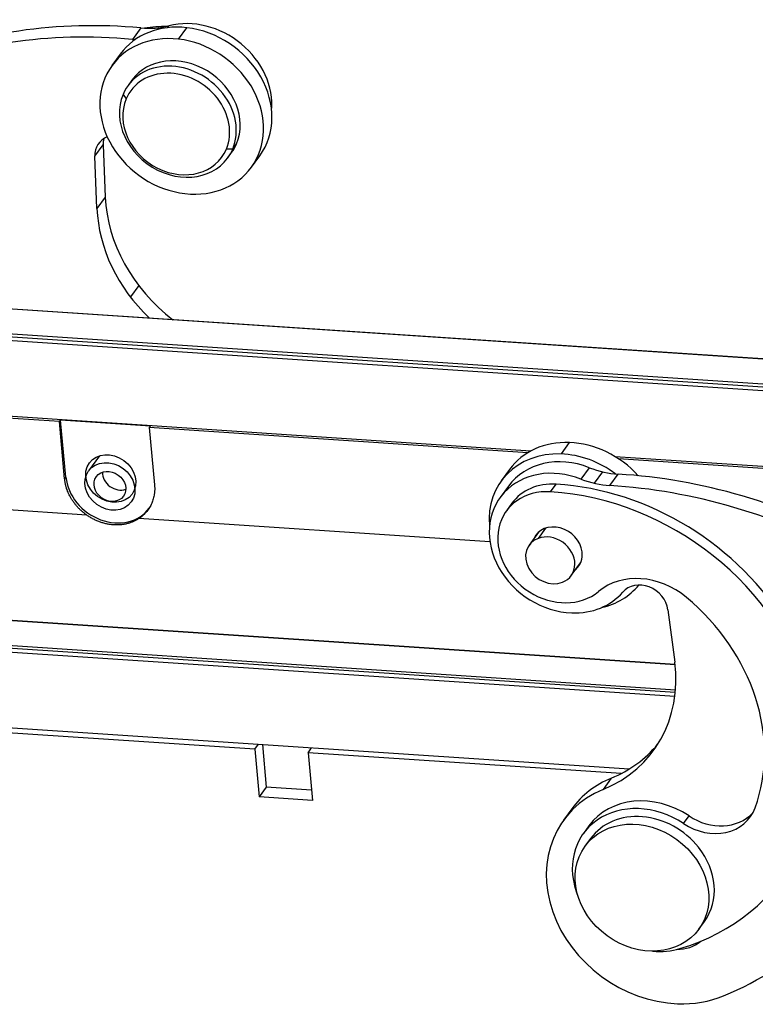
# Model space of a CAD drawing. Units: millimetres. Extents: x 1516 to 2110, y 547 to 967.
# Drawn here: x 1604 to 1645, y 611 to 667 of the extents above; entities that cross this region are included whole.
import ezdxf

# ---------------------------------------------------------------- set-up
doc = ezdxf.new("R2010")
doc.units = ezdxf.units.MM
doc.header["$LTSCALE"] = 0.1
doc.layers.add('0_SOLIDLINE', color=7, linetype='CONTINUOUS')

msp = doc.modelspace()

# ---------------------------------------------------------------- linework, layer by layer
at = {"layer": '0_SOLIDLINE', "color": 7, "linetype": 'Continuous'}
for p, q in [((1610.544, 666.912), (1610.071, 666.261)), ((1611.534, 666.831), (1611.605, 666.928)), ((1612.071, 666.927), (1612.148, 667.032)), ((1612.697, 666.274), (1613.17, 666.925)), ((1609.385, 665.423), (1608.912, 664.773)), ((1610.044, 663.95), (1609.824, 663.646)), ((1609.54, 663.142), (1609.712, 662.879)), ((1607.936, 659.628), (1608.409, 660.278)), ((1608.409, 660.278), (1608.529, 657.313)), ((1615.769, 660.034), (1615.99, 660.337)), ((1615.769, 660.034), (1615.408, 660.037)), ((1615.485, 659.53), (1615.706, 659.833)), ((1616.838, 659.01), (1617.311, 659.66)), ((1608.057, 656.662), (1607.936, 659.628)), ((1608.529, 657.313), (1608.057, 656.662)), ((1610.427, 652.292), (1609.954, 651.642)), ((1668.768, 646.588), (1594.197, 651.548)), ((1668.791, 646.594), (1594.219, 651.555)), ((1667.778, 645.226), (1593.206, 650.186)), ((1667.731, 644.864), (1593.159, 649.825)), ((1667.737, 645.07), (1593.165, 650.031)), ((1632.701, 642.89), (1599.756, 645.082)), ((1605.924, 644.561), (1599.971, 644.957)), ((1605.924, 644.561), (1605.987, 644.647)), ((1606.223, 641.311), (1605.924, 644.561)), ((1606.296, 641.411), (1605.987, 644.647)), ((1611.091, 644.308), (1605.987, 644.647)), ((1611.028, 644.222), (1611.091, 644.308)), ((1611.028, 644.222), (1611.327, 640.972)), ((1632.529, 642.791), (1611.028, 644.222)), ((1634.89, 643.375), (1634.418, 642.725)), ((1608.204, 642.622), (1607.58, 641.763)), ((1665.568, 640.704), (1637.498, 642.571)), ((1650.819, 641.575), (1637.691, 642.448)), ((1631.497, 641.844), (1631.024, 641.194)), ((1636.025, 641.946), (1635.552, 641.296)), ((1606.223, 641.311), (1606.296, 641.411)), ((1636.771, 641.712), (1636.298, 641.062)), ((1637.198, 640.928), (1637.67, 641.578)), ((1631.428, 640.9), (1630.956, 640.249)), ((1633.825, 640.578), (1634.14, 641.011)), ((1607.479, 639.254), (1602.443, 639.589)), ((1631.628, 639.922), (1631.313, 639.488)), ((1630.382, 637.73), (1610.438, 639.057)), ((1633.534, 638.509), (1633.115, 637.933)), ((1633.142, 638.282), (1632.612, 637.554)), ((1634.998, 635.819), (1635.528, 636.547)), ((1640.894, 630.773), (1592.248, 634.009)), ((1592.25, 634.001), (1640.895, 630.765)), ((1640.494, 633.882), (1640.88, 630.896)), ((1592.597, 632.55), (1640.922, 629.335)), ((1640.907, 629.178), (1592.652, 632.388)), ((1592.73, 632.177), (1640.884, 628.974)), ((1596.306, 627.634), (1638.294, 624.841)), ((1617.025, 625.964), (1596.786, 627.31)), ((1617.025, 625.964), (1617.228, 626.243)), ((1617.461, 626.227), (1617.676, 623.808)), ((1617.025, 625.964), (1617.274, 623.256)), ((1620.049, 625.763), (1620.252, 626.042)), ((1620.049, 625.763), (1620.299, 623.054)), ((1637.833, 624.58), (1620.049, 625.763)), ((1637.276, 624.322), (1636.804, 623.672)), ((1617.676, 623.808), (1617.274, 623.256)), ((1620.245, 623.637), (1617.676, 623.808)), ((1620.299, 623.054), (1617.274, 623.256)), ((1635.038, 622.583), (1634.565, 621.933)), ((1641.374, 621.741), (1641.69, 622.175)), ((1636.006, 621.616), (1635.691, 621.183)), ((1636.096, 620.889), (1635.78, 620.455)), ((1642.251, 615.751), (1642.566, 616.184))]:
    msp.add_line(p, q, dxfattribs=at)
for centre, major_axis, start_param, end_param in [((1612.325, 640.005), (-24.264, 17.643), 5.325554, 5.821466), ((1613.348, 662.542), (3.963, -2.882), 2.159597, 3.141639), ((1610.247, 671.396), (4.044, -2.94), 5.325554, 5.675121), ((1614.847, 653.774), (11.889, -8.645), 2.322578, 2.419182), ((1613.821, 663.192), (-3.559, 2.588), 3.604753, 5.675122), ((1613.348, 662.542), (3.963, -2.882), 0.000047, 2.159597), ((1611.852, 639.355), (24.264, -17.643), 2.183962, 2.679874), ((1612.875, 661.892), (-3.963, 2.882), 5.30119, 8.442783), ((1609.774, 670.746), (-4.044, 2.94), 2.183961, 2.217678), ((1612.875, 661.892), (-3.963, 2.882), 2.159597, 5.30119), ((1612.875, 661.892), (-2.831, 2.058), 3.337299, 6.28318), ((1612.654, 661.588), (2.831, -2.058), 0.195706, 3.337299), ((1612.56, 661.458), (2.588, -1.882), 0.195706, 3.337299), ((1612.654, 661.588), (2.831, -2.058), 3.337299, 6.478891), ((1612.56, 661.458), (2.588, -1.882), 3.337299, 6.478891), ((1609.359, 659.463), (-1.213, 0.882), 5.789432, 6.871986), ((1609.832, 660.113), (1.213, -0.882), 3.464531, 3.730394), ((1612.875, 661.892), (-2.831, 2.058), 3.141587, 3.337299), ((1617.065, 656.324), (7.279, -5.293), 3.730394, 4.68106), ((1616.592, 655.674), (-7.279, 5.293), 0.588801, 1.413048), ((1635.46, 638.962), (3.963, -2.882), 2.244113, 3.141627), ((1635.46, 638.962), (3.963, -2.882), 1.320583, 2.244113), ((1634.987, 638.312), (-3.963, 2.882), 5.385705, 6.921061), ((1634.987, 638.312), (-3.559, 2.588), 5.011773, 6.28324), ((1634.987, 638.312), (-3.963, 2.882), 4.689205, 5.385705), ((1634.514, 637.662), (3.559, -2.588), 1.87018, 5.385705), ((1637.204, 646.076), (4.044, -2.94), 5.011775, 5.361342), ((1608.848, 641.241), (-2.184, 1.588), 0.641161, 3.141574), ((1609.266, 641.531), (0.768, -0.559), 3.666414, 5.758224), ((1636.732, 645.425), (-4.044, 2.94), 1.870182, 2.219749), ((1640.467, 614.595), (-24.264, 17.643), 4.865429, 5.361341), ((1634.144, 637.43), (2.831, -2.058), 2.217399, 6.073306), ((1634.459, 637.864), (-2.831, 2.058), 5.358991, 6.283204), ((1635.478, 627.792), (11.889, -8.645), 0.000001, 2.217399), ((1639.994, 613.945), (24.264, -17.643), 1.723836, 2.219748), ((1635.163, 627.358), (-11.889, 8.645), 2.566465, 5.358991), ((1634.199, 637.228), (1.213, -0.882), 0.666635, 3.324374), ((1633.805, 636.687), (1.193, -0.867), 2.637208, 5.7788), ((1633.805, 636.687), (1.193, -0.867), 5.7788, 8.920393), ((1634.199, 637.228), (-1.213, 0.882), 2.958722, 3.808228), ((1639.301, 632.049), (-3.235, 2.352), 4.632863, 6.073306), ((1634.987, 638.312), (-3.963, 2.882), 2.503736, 3.097104), ((1639.081, 633.933), (-1.213, 0.882), 3.814909, 6.216832), ((1634.514, 637.662), (3.559, -2.588), 5.385705, 6.216829), ((1635.163, 627.358), (-9.22, 6.704), 3.374899, 4.632863), ((1632.403, 631.201), (-7.279, 5.293), 2.662695, 3.814909), ((1632.875, 631.852), (7.279, -5.293), 5.804288, 6.230265), ((1640.7, 618.466), (-5.662, 4.117), 5.804288, 6.283197), ((1640.227, 617.816), (5.662, -4.117), 2.662695, 5.385705), ((1639.646, 618.97), (-3.64, 2.646), 4.763968, 6.283203), ((1639.331, 618.536), (3.64, -2.646), 1.622375, 4.093319), ((1639.331, 618.536), (-3.235, 2.352), 4.393619, 6.283185), ((1642.737, 623.878), (-2.426, 1.764), 1.622375, 3.374899), ((1643.052, 624.312), (2.426, -1.764), 4.763968, 6.177187), ((1632.403, 631.201), (18.602, -13.526), 5.804288, 6.465575), ((1639.331, 618.536), (-3.235, 2.352), 3.141498, 4.393619), ((1640.625, 616.847), (-2.022, 1.47), 2.272466, 2.937798), ((1639.331, 618.536), (3.64, -2.646), 5.331345, 5.708057), ((1640.227, 617.816), (5.662, -4.117), 5.385705, 5.804288)]:
    msp.add_ellipse(centre, major_axis=major_axis, ratio=0.844269, start_param=start_param, end_param=end_param, dxfattribs=at)
for centre, major_axis in [((1608.793, 640.881), (1.213, -0.882)), ((1608.84, 641.331), (1.213, -0.882)), ((1608.793, 640.881), (0.768, -0.559)), ((1639.016, 618.103), (-3.235, 2.352))]:
    msp.add_ellipse(centre, major_axis=major_axis, ratio=0.844269, dxfattribs=at)
at = {"layer": '0_SOLIDLINE', "color": 7, "linetype": 'Continuous', "extrusion": (1.6e-15, 1.1e-15, -1)}
msp.add_open_spline([(1607.479, 639.254), (1606.943, 639.63), (1606.278, 640.719), (1606.223, 641.311)], degree=2, dxfattribs=at)
at = {"layer": '0_SOLIDLINE', "color": 7, "linetype": 'Continuous', "extrusion": (8.4e-15, -4.6e-15, -1)}
msp.add_open_spline([(1611.327, 640.972), (1611.382, 640.38), (1610.911, 639.366), (1610.438, 639.057)], degree=2, dxfattribs=at)
at = {"layer": '0_SOLIDLINE', "color": 7, "linetype": 'Continuous', "extrusion": (1e-16, 1.9e-15, -1)}
msp.add_open_spline([(1610.438, 639.057), (1609.814, 638.648), (1608.183, 638.756), (1607.479, 639.254)], degree=2, dxfattribs=at)

doc.saveas('drawing.dxf')
